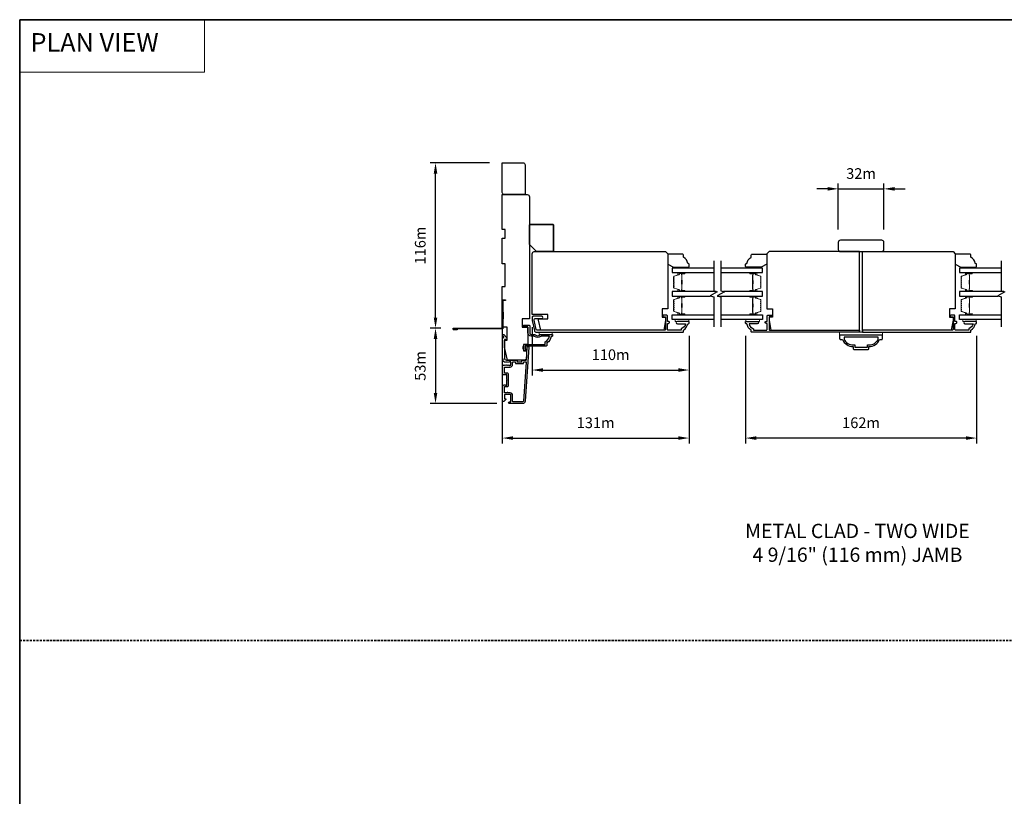
# Model space of a CAD drawing. Extents: x -1382 to 5073, y 1136 to 3853.
# Drawn here: x -453 to 237, y 1939 to 2484 of the extents above; entities that cross this region are included whole.
import ezdxf

# ---------------------------------------------------------------- set-up
doc = ezdxf.new("R2010")
doc.units = 0
doc.header["$LTSCALE"] = 250
doc.header["$MEASUREMENT"] = 0
doc.header["$PDMODE"] = 3
doc.header["$PDSIZE"] = -2
doc.linetypes.add('HIDDEN', pattern=[0.375, 0.25, -0.125])
doc.layers.get('DEFPOINTS').update_dxf_attribs({"color": 2, "linetype": 'CONTINUOUS'})
for name, color, linetype, lineweight in [('1', 1, 'CONTINUOUS', 13), ('2', 2, 'CONTINUOUS', 25), ('5', 7, 'HIDDEN', 9), ('6', 6, 'CONTINUOUS', 5), ('8', 7, 'CONTINUOUS', 35), ('Butal', 9, 'CONTINUOUS', 15), ('Spacer Bar', 1, 'CONTINUOUS', 9), ('TEXT', 7, 'CONTINUOUS', 35), ('Vinyl', 6, 'CONTINUOUS', 15), ('Visible (ANSI)', 7, 'CONTINUOUS', 25)]:
    doc.layers.add(name, color=color, linetype=linetype, lineweight=lineweight)
for name, color, linetype in [('3', 3, 'CONTINUOUS'), ('7', 7, 'CONTINUOUS'), ('Glass', 6, 'CONTINUOUS')]:
    doc.layers.add(name, color=color, linetype=linetype)
doc.styles.add('BOLD', font='txt')
doc.styles.add('Note Text (ISO)', font='tahoma.ttf')
doc.styles.add('ROMANS', font='romans')
doc.dimstyles.new('LWDEC$0', dxfattribs={"dimscale": 0.125, "dimtxt": 2.5, "dimasz": 1, "dimexe": 1.25, "dimexo": 3, "dimgap": 2, "dimtad": 1, "dimtoh": 1, "dimdec": 4, "dimzin": 11, "dimdsep": 46, "dimlunit": 5, "dimtxsty": 'ROMANS', "dimcen": 0, "dimdle": 1.5, "dimazin": 0, "dimtfac": 1, "dimtdec": 4, "dimtix": 1, "dimtmove": 0, "dimatfit": 3, "dimfxl": 0, "dimfrac": 2, "dimtzin": 0, "dimarcsym": 0})

# ---------------------------------------------------------------- blocks, each defined once
blk = doc.blocks.new('*D298')
at = {"layer": '2', "color": 0, "linetype": 'ByBlock', "lineweight": -2}
for p, q in [((55.6, 2262.23), (55.6, 2186.82)), ((217.6, 2262.23), (217.6, 2186.82)), ((210.1, 2190.57), (63.1, 2190.57))]:
    blk.add_line(p, q, dxfattribs=at)
at = {"layer": '2', "color": 0}
for points in [[(63.1, 2191.82), (63.1, 2189.32), (55.6, 2190.57)], [(210.1, 2191.82), (210.1, 2189.32), (217.6, 2190.57)]]:
    blk.add_solid(points, dxfattribs=at)
at = {"layer": 'DEFPOINTS', "color": 0}
for p in [(55.6, 2271.23), (217.6, 2271.23), (55.6, 2190.57)]:
    blk.add_point(p, dxfattribs=at)
at = {"layer": '2', "color": 0, "insert": (136.6, 2200.32), "char_height": 7.5, "attachment_point": 5, "style": 'ROMANS'}
blk.add_mtext('162m', dxfattribs=at)
blk = doc.blocks.new('*D299')
at = {"layer": '2', "color": 0, "linetype": 'ByBlock', "lineweight": -2}
for p, q in [((-114.93, 2287.73), (-114.93, 2186.82)), ((16.07, 2262.23), (16.07, 2186.82)), ((-107.43, 2190.57), (8.57, 2190.57))]:
    blk.add_line(p, q, dxfattribs=at)
at = {"layer": '2', "color": 0}
for points in [[(-107.43, 2191.82), (-107.43, 2189.32), (-114.93, 2190.57)], [(8.57, 2191.82), (8.57, 2189.32), (16.07, 2190.57)]]:
    blk.add_solid(points, dxfattribs=at)
at = {"layer": 'DEFPOINTS', "color": 0}
for p in [(-114.93, 2296.73), (16.07, 2271.23), (16.07, 2190.57)]:
    blk.add_point(p, dxfattribs=at)
at = {"layer": '2', "color": 0, "insert": (-49.43, 2200.32), "char_height": 7.5, "attachment_point": 5, "style": 'ROMANS'}
blk.add_mtext('131m', dxfattribs=at)
blk = doc.blocks.new('*D300')
at = {"layer": '2', "color": 0, "linetype": 'ByBlock', "lineweight": -2}
for p, q in [((-93.93, 2268.23), (-93.93, 2234.51)), ((16.07, 2262.23), (16.07, 2234.51)), ((-86.43, 2238.26), (8.57, 2238.26))]:
    blk.add_line(p, q, dxfattribs=at)
at = {"layer": '2', "color": 0}
for points in [[(-86.43, 2239.51), (-86.43, 2237.01), (-93.93, 2238.26)], [(8.57, 2239.51), (8.57, 2237.01), (16.07, 2238.26)]]:
    blk.add_solid(points, dxfattribs=at)
at = {"layer": 'DEFPOINTS', "color": 0}
for p in [(-93.93, 2277.23), (16.07, 2271.23), (16.07, 2238.26)]:
    blk.add_point(p, dxfattribs=at)
at = {"layer": '2', "color": 0, "insert": (-38.93, 2248.01), "char_height": 7.5, "attachment_point": 5, "style": 'ROMANS'}
blk.add_mtext('110m', dxfattribs=at)
blk = doc.blocks.new('*D301')
at = {"layer": '2', "color": 0, "linetype": 'ByBlock', "lineweight": -2}
for p, q in [((120.6, 2336.73), (120.6, 2369)), ((152.6, 2336.73), (152.6, 2369)), ((113.1, 2365.25), (105.6, 2365.25)), ((120.6, 2365.25), (152.6, 2365.25)), ((160.1, 2365.25), (167.6, 2365.25))]:
    blk.add_line(p, q, dxfattribs=at)
at = {"layer": '2', "color": 0}
for points in [[(113.1, 2366.5), (113.1, 2364), (120.6, 2365.25)], [(160.1, 2366.5), (160.1, 2364), (152.6, 2365.25)]]:
    blk.add_solid(points, dxfattribs=at)
at = {"layer": 'DEFPOINTS', "color": 0}
for p in [(152.6, 2365.25), (120.6, 2327.73), (152.6, 2327.73)]:
    blk.add_point(p, dxfattribs=at)
at = {"layer": '2', "color": 0, "insert": (136.6, 2375), "char_height": 7.5, "attachment_point": 5, "style": 'ROMANS'}
blk.add_mtext('32m', dxfattribs=at)
blk = doc.blocks.new('*D302')
at = {"layer": '2', "color": 0, "linetype": 'ByBlock', "lineweight": -2}
for p, q in [((-123.93, 2383.5), (-165.44, 2383.5)), ((-161.69, 2275.03), (-161.69, 2376)), ((-158.08, 2267.53), (-165.44, 2267.53))]:
    blk.add_line(p, q, dxfattribs=at)
at = {"layer": '2', "color": 0}
for points in [[(-162.94, 2376), (-160.44, 2376), (-161.69, 2383.5)], [(-162.94, 2275.03), (-160.44, 2275.03), (-161.69, 2267.53)]]:
    blk.add_solid(points, dxfattribs=at)
at = {"layer": 'DEFPOINTS', "color": 0}
for p in [(-161.69, 2383.5), (-114.93, 2383.5), (-149.08, 2267.53)]:
    blk.add_point(p, dxfattribs=at)
at = {"layer": '2', "color": 0, "insert": (-171.44, 2325.51), "char_height": 7.5, "attachment_point": 5, "rotation": 90, "style": 'ROMANS'}
blk.add_mtext('116m', dxfattribs=at)
blk = doc.blocks.new('*D303')
at = {"layer": '2', "color": 0, "linetype": 'ByBlock', "lineweight": -2}
for p, q in [((-158.08, 2267.53), (-165.44, 2267.53)), ((-161.69, 2260.03), (-161.69, 2222.23)), ((-118.83, 2214.73), (-165.44, 2214.73))]:
    blk.add_line(p, q, dxfattribs=at)
at = {"layer": '2', "color": 0}
for points in [[(-162.94, 2260.03), (-160.44, 2260.03), (-161.69, 2267.53)], [(-162.94, 2222.23), (-160.44, 2222.23), (-161.69, 2214.73)]]:
    blk.add_solid(points, dxfattribs=at)
at = {"layer": 'DEFPOINTS', "color": 0}
for p in [(-149.08, 2267.53), (-161.69, 2214.73), (-109.83, 2214.73)]:
    blk.add_point(p, dxfattribs=at)
at = {"layer": '2', "color": 0, "insert": (-171.44, 2241.13), "char_height": 7.5, "attachment_point": 5, "rotation": 90, "style": 'ROMANS'}
blk.add_mtext('53m', dxfattribs=at)
blk = doc.blocks.new('2242C')
at = {"layer": '7'}
for p, q in [((143.45, 131.4), (143.45, 129.9)), ((154.45, 131.9), (143.95, 131.9)), ((158.45, 129.9), (154.45, 131.9)), ((143.95, 129.4), (144.45, 129.4)), ((147.45, 124.9), (147.45, 123.4)), ((158.45, 123.4), (158.45, 129.9)), ((147.95, 122.9), (157.95, 122.9))]:
    blk.add_line(p, q, dxfattribs=at)
for centre, radius, start, end in [((143.95, 131.4), 0.5, 90, 180), ((143.95, 129.9), 0.5, 180, 270), ((150.4, 130.12), 6, 186.90185, 240.47828), ((147.95, 123.4), 0.5, 180, 270), ((157.95, 123.4), 0.5, 270, 0)]:
    blk.add_arc(centre, radius, start, end, dxfattribs=at)

msp = doc.modelspace()

# ---------------------------------------------------------------- linework, layer by layer
at = {"layer": '1', "linetype": 'Continuous'}
msp.add_lwpolyline([(-453.18, 2483.81), (-323.67, 2483.81), (-323.67, 2447.1), (-453.18, 2447.1)], close=True, dxfattribs=at)
at = {"layer": '3'}
msp.add_lwpolyline([(-146.53, 2267.03), (-146.53, 2266.53), (-149.08, 2266.53, -0.9), (-149.08, 2267.53), (-115.03, 2267.53), (-115.03, 2287.53), (-112.53, 2287.53), (-112.53, 2287.03), (-114.53, 2287.03), (-114.53, 2267.03), (-148.99, 2267.03)], format="xyb", dxfattribs=at)
for points in [[(12.07, 2265.23), (12.07, 2266.23, 0.238125), (15.07, 2270.73), (15.57, 2270.73, 0.414214), (16.07, 2271.23), (16.07, 2271.98, 0.414214), (15.82, 2272.23), (7.82, 2272.23, 1), (7.82, 2270.73), (13.55, 2270.73, -0.276831), (10.57, 2267.19), (10.57, 2266.23), (1.47, 2266.23, -0.414214), (0.82, 2266.88), (0.82, 2270.98), (1.57, 2270.98, 1.2), (1.57, 2272.23), (0.82, 2272.23), (0.82, 2276.18, 0.414214), (0.32, 2276.68), (-1.68, 2276.68, 1.2), (-1.68, 2275.43), (-0.43, 2275.43), (-0.43, 2266.88, -0.414214), (-1.08, 2266.23), (-90.54, 2266.23, -0.354119), (-91.03, 2266.63), (-92.43, 2273.23), (-92.43, 2273.78, -0.414214), (-91.78, 2274.43), (-87.18, 2274.43, 1), (-87.18, 2275.93), (-93.33, 2275.93, 0.414214), (-93.93, 2275.33), (-93.93, 2273.07), (-92.41, 2265.92, 0.354119), (-90.94, 2264.73), (11.57, 2264.73, 0.414214)], [(135.6, 2266.23), (135.6, 2264.73), (60.1, 2264.73, -0.414214), (59.6, 2265.23), (59.6, 2266.23, -0.238125), (56.6, 2270.73), (56.1, 2270.73, -0.414214), (55.6, 2271.23), (55.6, 2271.98, -0.414214), (55.85, 2272.23), (63.85, 2272.23, -1), (63.85, 2270.73), (58.12, 2270.73, 0.276831), (61.1, 2267.19), (61.1, 2266.23), (70.2, 2266.23, 0.414214), (70.85, 2266.88), (70.85, 2270.98), (70.1, 2270.98, -1.2), (70.1, 2272.23), (70.85, 2272.23), (70.85, 2276.18, -0.414214), (71.35, 2276.68), (73.35, 2276.68, -1.2), (73.35, 2275.43), (72.1, 2275.43), (72.1, 2266.88, 0.414214), (72.75, 2266.23)], [(137.6, 2266.23), (137.6, 2264.73), (213.1, 2264.73, 0.414214), (213.6, 2265.23), (213.6, 2266.23, 0.238125), (216.6, 2270.73), (217.1, 2270.73, 0.414214), (217.6, 2271.23), (217.6, 2271.98, 0.414214), (217.35, 2272.23), (209.35, 2272.23, 1), (209.35, 2270.73), (215.08, 2270.73, -0.276831), (212.1, 2267.19), (212.1, 2266.23), (203, 2266.23, -0.414214), (202.35, 2266.88), (202.35, 2270.98), (203.1, 2270.98, 1.2), (203.1, 2272.23), (202.35, 2272.23), (202.35, 2276.18, 0.414214), (201.85, 2276.68), (199.85, 2276.68, 1.2), (199.85, 2275.43), (201.1, 2275.43), (201.1, 2266.88, -0.414214), (200.45, 2266.23)], [(-94.68, 2261.98, -0.414214), (-96.93, 2264.23), (-96.93, 2268.48), (-99.88, 2268.48, -1), (-99.88, 2269.73), (-96.18, 2269.73, -0.414214), (-95.68, 2269.23), (-95.68, 2264.23, 0.414214), (-94.68, 2263.23), (-92.43, 2263.23, -0.196127), (-91.73, 2262.94, 0.407945), (-88.48, 2262.94, -0.196127), (-87.78, 2263.23), (-79.93, 2263.23, -0.414214), (-79.68, 2262.98), (-79.68, 2262.23, -0.414214), (-80.18, 2261.73), (-80.68, 2261.73, -0.238125), (-83.68, 2257.23), (-83.68, 2255.53, -0.414214), (-84.23, 2254.98), (-98.93, 2254.98), (-98.93, 2252.98), (-98.55, 2252.98, -1), (-98.55, 2251.73), (-98.68, 2251.73, -0.414214), (-100.18, 2253.23), (-100.18, 2254.73, -0.414214), (-98.68, 2256.23), (-84.93, 2256.23), (-84.93, 2258.02, 0.28323), (-81.91, 2261.98), (-87.31, 2261.98, 0.165431), (-87.92, 2261.77, -0.340172), (-92.29, 2261.77, 0.165431), (-92.9, 2261.98)], [(-114.52, 2244.96, 0.421506), (-114.34, 2245.51, -0.118232), (-114.63, 2246.73), (-114.63, 2260.35, -0.424236), (-113.98, 2260.98, 0.68058), (-113.79, 2261.41), (-114.56, 2262.17, -0.198912), (-114.63, 2262.35), (-114.63, 2262.73, -0.668179), (-113.78, 2263.08), (-111.85, 2261.16, -0.198912), (-111.78, 2260.98), (-111.78, 2259.98, -0.414214), (-112.03, 2259.73), (-113.43, 2259.73), (-113.43, 2246.73, 0.414214), (-111.93, 2245.23), (-104.68, 2245.23, -0.414214), (-104.43, 2244.98), (-104.43, 2244.28, 0.414214), (-104.18, 2244.03), (-101.36, 2244.03, 0.414214), (-101.11, 2244.28), (-101.11, 2244.98, -0.414214), (-100.86, 2245.23), (-98.26, 2245.23, 0.39391), (-98.01, 2245.46), (-97.39, 2254.27, -1), (-96.19, 2254.19), (-98.83, 2216.4, -0.39391), (-100.63, 2214.73), (-109.83, 2214.73, -1), (-109.83, 2215.93), (-109.33, 2215.93, 0.414214), (-108.83, 2216.43), (-108.83, 2220.53, 0.414214), (-109.33, 2221.03), (-112.93, 2221.03, 0.414214), (-113.43, 2220.53), (-113.43, 2218.28, 0.414214), (-113.18, 2218.03), (-112.63, 2218.03, -0.668179), (-112.45, 2217.6), (-113.78, 2216.28, -0.668179), (-114.63, 2216.63), (-114.63, 2226.83, -0.414214), (-113.63, 2227.83), (-112.92, 2227.83, -0.239932), (-112.72, 2227.73, 0.72633), (-111.63, 2228.08), (-111.63, 2231.08), (-111.38, 2231.33), (-111.63, 2231.58), (-111.63, 2234.58, 0.72633), (-112.72, 2234.93, -0.239932), (-112.92, 2234.83), (-113.63, 2234.83, -0.414214), (-114.63, 2235.83), (-114.63, 2241.03, -0.213422), (-114.46, 2241.4), (-114.11, 2241.72, -0.381966), (-113.78, 2241.72), (-113.57, 2241.53), (-113.36, 2241.72, -0.381966), (-113.03, 2241.72), (-112.82, 2241.53), (-112.61, 2241.72, -0.381966), (-112.28, 2241.72), (-112.07, 2241.53), (-111.86, 2241.72, -0.381966), (-111.53, 2241.72), (-111.32, 2241.53), (-111.11, 2241.72, -0.381966), (-110.78, 2241.72), (-110.57, 2241.53), (-110.36, 2241.72, -0.381966), (-110.03, 2241.72), (-109.82, 2241.53), (-109.33, 2241.53, 0.414214), (-108.83, 2242.03), (-108.83, 2243.53, 0.414214), (-109.33, 2244.03), (-109.82, 2244.03), (-110.03, 2243.84, -0.381966), (-110.36, 2243.84), (-110.57, 2244.03), (-110.78, 2243.84, -0.381966), (-111.11, 2243.84), (-111.32, 2244.03), (-111.53, 2243.84, -0.381966), (-111.86, 2243.84), (-112.07, 2244.03), (-112.28, 2243.84, -0.381966), (-112.61, 2243.84), (-112.82, 2244.03), (-113.03, 2243.84, -0.381966), (-113.36, 2243.84), (-113.74, 2244.18, 0.302675), (-114.18, 2244.24)], [(151.6, 2260.23), (151.6, 2262.73), (121.6, 2262.73), (121.6, 2260.23, 0.414214), (122.1, 2259.73), (123.6, 2259.73, 0.305833), (131.1, 2254.73), (131.1, 2253.23, 0.414214), (131.6, 2252.73), (141.6, 2252.73, 0.414214), (142.1, 2253.23), (142.1, 2254.73, 0.305833), (149.6, 2259.73), (151.1, 2259.73, 0.414214)], [(132.2, 2255.83), (132.2, 2254.23), (141, 2254.23), (141, 2255.83), (142.1, 2255.83, 0.295634), (148.5, 2259.92), (148.5, 2261.23), (124.7, 2261.23), (124.7, 2259.92, 0.295634), (131.1, 2255.83)], [(-107.63, 2220.43, 0.414214), (-109.43, 2222.23), (-110.93, 2222.23, 1), (-111.43, 2222.23), (-112.93, 2222.23, -0.414214), (-113.43, 2222.73), (-113.43, 2226.38, -0.414214), (-113.18, 2226.63), (-111.43, 2226.63, 0.414214), (-110.43, 2227.63), (-110.43, 2235.03, 0.414214), (-111.43, 2236.03), (-113.18, 2236.03, -0.414214), (-113.43, 2236.28), (-113.43, 2240.08, -0.414214), (-113.18, 2240.33), (-109.43, 2240.33, 0.414214), (-107.63, 2242.13), (-107.63, 2243.78, -0.414214), (-107.38, 2244.03), (-105.88, 2244.03, -0.414214), (-105.63, 2243.78), (-105.63, 2243.08, 0.414214), (-105.38, 2242.83), (-100.16, 2242.83, 0.414214), (-99.91, 2243.08), (-99.91, 2243.78, -0.414214), (-99.66, 2244.03), (-98.37, 2244.03, -0.434812), (-98.12, 2243.76), (-100.03, 2216.49, -0.39391), (-100.63, 2215.93), (-107.13, 2215.93, -0.414214), (-107.63, 2216.43)]]:
    msp.add_lwpolyline(points, format="xyb", close=True, dxfattribs=at)
at = {"layer": '6'}
for points in [[(15.82, 2273.73), (6.32, 2273.73), (6.32, 2272.23), (15.82, 2272.23)], [(65.35, 2273.73), (55.85, 2273.73), (55.85, 2272.23), (65.35, 2272.23)], [(217.35, 2273.73), (207.85, 2273.73), (207.85, 2272.23), (217.35, 2272.23)], [(-88.93, 2264.73), (-88.93, 2263.23), (-79.93, 2263.23), (-79.93, 2264.73)], [(151.6, 2262.73), (121.6, 2262.73), (121.6, 2264.73), (151.6, 2264.73)]]:
    msp.add_lwpolyline(points, close=True, dxfattribs=at)
at = {"layer": '7', "flags": 128}
for points in [[(33.33, 2314.88), (33.33, 2293.71), (35.83, 2293.04), (30.83, 2290.15), (33.33, 2289.48), (33.33, 2268.48)], [(38.33, 2314.88), (38.33, 2293.71), (40.83, 2293.04), (35.83, 2290.15), (38.33, 2289.48), (38.33, 2268.48)], [(234.86, 2314.88), (234.86, 2293.71), (237.36, 2293.04), (232.36, 2290.15), (234.86, 2289.48), (234.86, 2268.48)]]:
    msp.add_lwpolyline(points, dxfattribs=at)
at = {"layer": '8', "linetype": 'HIDDEN', "ltscale": 0.025}
msp.add_line((-453.18, 2048.63), (731.91, 2048.63), dxfattribs=at)
at = {"layer": '8', "linetype": 'Continuous'}
msp.add_lwpolyline([(-453.18, 2483.81), (731.91, 2483.81), (731.91, 1178.27), (-453.18, 1178.27)], close=True, dxfattribs=at)
at = {"layer": '8'}
msp.add_lwpolyline([(-95.93, 2326.23), (-95.93, 2339.73, -0.414214), (-95.43, 2340.23), (-79.43, 2340.23, -0.414214), (-78.93, 2339.73), (-78.93, 2321.73, -0.414214), (-79.43, 2321.23), (-90.93, 2321.23)], format="xyb", close=True, dxfattribs=at)
at = {"layer": 'Butal'}
for points in [[(12.64, 2306.53), (8.47, 2306.53, 0.414214), (8.22, 2306.28), (8.22, 2304.95), (8.83, 2305.14, 0.329751), (9.09, 2305.5), (9.09, 2305.62, -0.414214), (9.6, 2306.13), (12.89, 2306.13), (12.89, 2306.28, 0.414214)], [(59.02, 2306.53), (63.2, 2306.53, -0.414214), (63.45, 2306.28), (63.45, 2304.95), (62.84, 2305.14, -0.329751), (62.58, 2305.5), (62.58, 2305.62, 0.414214), (62.07, 2306.13), (58.77, 2306.13), (58.77, 2306.28, -0.414214)], [(214.17, 2306.53), (209.99, 2306.53, 0.414214), (209.74, 2306.28), (209.74, 2304.95), (210.35, 2305.14, 0.329751), (210.62, 2305.5), (210.62, 2305.62, -0.414214), (211.13, 2306.13), (214.42, 2306.13), (214.42, 2306.28, 0.414214)], [(12.64, 2293.23), (8.47, 2293.23, -0.414214), (8.22, 2293.48), (8.22, 2294.8), (8.83, 2294.62, -0.329751), (9.09, 2294.26), (9.09, 2294.14, 0.414214), (9.6, 2293.63), (12.89, 2293.63), (12.89, 2293.48, -0.414214)], [(59.02, 2293.23), (63.2, 2293.23, 0.414214), (63.45, 2293.48), (63.45, 2294.8), (62.84, 2294.62, 0.329751), (62.58, 2294.26), (62.58, 2294.14, -0.414214), (62.07, 2293.63), (58.77, 2293.63), (58.77, 2293.48, 0.414214)], [(214.17, 2293.23), (209.99, 2293.23, -0.414214), (209.74, 2293.48), (209.74, 2294.8), (210.35, 2294.62, -0.329751), (210.62, 2294.26), (210.62, 2294.14, 0.414214), (211.13, 2293.63), (214.42, 2293.63), (214.42, 2293.48, -0.414214)], [(12.64, 2290.13), (8.47, 2290.13, 0.414214), (8.22, 2289.88), (8.22, 2288.55), (8.83, 2288.74, 0.329751), (9.09, 2289.1), (9.09, 2289.22, -0.414214), (9.6, 2289.73), (12.89, 2289.73), (12.89, 2289.88, 0.414214)], [(59.02, 2290.13), (63.2, 2290.13, -0.414214), (63.45, 2289.88), (63.45, 2288.55), (62.84, 2288.74, -0.329751), (62.58, 2289.1), (62.58, 2289.22, 0.414214), (62.07, 2289.73), (58.77, 2289.73), (58.77, 2289.88, -0.414214)], [(214.17, 2290.13), (209.99, 2290.13, 0.414214), (209.74, 2289.88), (209.74, 2288.55), (210.35, 2288.74, 0.329751), (210.62, 2289.1), (210.62, 2289.22, -0.414214), (211.13, 2289.73), (214.42, 2289.73), (214.42, 2289.88, 0.414214)], [(12.64, 2276.83), (8.47, 2276.83, -0.414214), (8.22, 2277.08), (8.22, 2278.41), (8.83, 2278.22, -0.329751), (9.09, 2277.86), (9.09, 2277.74, 0.414214), (9.6, 2277.23), (12.89, 2277.23), (12.89, 2277.08, -0.414214)], [(59.02, 2276.83), (63.2, 2276.83, 0.414214), (63.45, 2277.08), (63.45, 2278.41), (62.84, 2278.22, 0.329751), (62.58, 2277.86), (62.58, 2277.74, -0.414214), (62.07, 2277.23), (58.77, 2277.23), (58.77, 2277.08, 0.414214)], [(214.17, 2276.83), (209.99, 2276.83, -0.414214), (209.74, 2277.08), (209.74, 2278.41), (210.35, 2278.22, -0.329751), (210.62, 2277.86), (210.62, 2277.74, 0.414214), (211.13, 2277.23), (214.42, 2277.23), (214.42, 2277.08, -0.414214)]]:
    msp.add_lwpolyline(points, format="xyb", close=True, dxfattribs=at)
at = {"layer": 'Glass', "color": 1}
for points in [[(33.33, 2309.63), (4.09, 2309.63), (4.09, 2306.53), (33.33, 2306.53)], [(38.33, 2306.53), (67.58, 2306.53), (67.58, 2309.63), (38.33, 2309.63)], [(234.86, 2309.63), (205.61, 2309.63), (205.61, 2306.53), (234.86, 2306.53)], [(35.13, 2293.23), (4.09, 2293.23), (4.09, 2290.13), (30.93, 2290.13)], [(35.93, 2290.13), (67.58, 2290.13), (67.58, 2293.23), (40.13, 2293.23)], [(236.66, 2293.23), (205.61, 2293.23), (205.61, 2290.13), (232.46, 2290.13)], [(33.33, 2273.73), (4.09, 2273.73), (4.09, 2276.83), (33.33, 2276.83)], [(38.33, 2276.83), (67.58, 2276.83), (67.58, 2273.73), (38.33, 2273.73)], [(234.86, 2273.73), (205.61, 2273.73), (205.61, 2276.83), (234.86, 2276.83)]]:
    msp.add_lwpolyline(points, dxfattribs=at)
at = {"layer": 'Spacer Bar'}
for points in [[(5.22, 2298.7, 0.226277), (5.26, 2298.6), (5.35, 2298.53, -0.476976), (5.35, 2298.33), (5.26, 2298.26, 0.226277), (5.22, 2298.16), (5.22, 2297.25, 0.226277), (5.26, 2297.15), (5.35, 2297.08, -0.476976), (5.35, 2296.88), (5.26, 2296.81, 0.226277), (5.22, 2296.71), (5.22, 2296.09, 0.329751), (5.57, 2295.61), (8.83, 2294.62, -0.329751), (9.1, 2294.25), (9.1, 2294.13, 0.414214), (9.6, 2293.63), (12.89, 2293.63, 1), (12.89, 2294.01), (11.03, 2294.01, -0.414214), (10.88, 2294.16), (10.88, 2294.67), (10.77, 2294.67), (10.77, 2294.19, 0.414214), (11.07, 2293.89), (12.89, 2293.89, -1), (12.89, 2293.74), (9.6, 2293.74, -0.414214), (9.22, 2294.13), (9.22, 2294.25, 0.329751), (8.86, 2294.73), (5.6, 2295.72, -0.329751), (5.33, 2296.09), (5.33, 2296.71, -0.226277), (5.34, 2296.72), (5.42, 2296.79, 0.476976), (5.42, 2297.17), (5.34, 2297.24, -0.226277), (5.33, 2297.25), (5.33, 2298.16, -0.226277), (5.34, 2298.17), (5.42, 2298.24, 0.476976), (5.42, 2298.62), (5.34, 2298.69, -0.226277), (5.33, 2298.7), (5.33, 2299.61, -0.256633), (5.34, 2299.62), (5.42, 2299.69, 0.476976), (5.42, 2300.06), (5.34, 2300.13, -0.226277), (5.33, 2300.14), (5.33, 2301.06, -0.256633), (5.34, 2301.07), (5.42, 2301.14, 0.476976), (5.42, 2301.51), (5.34, 2301.58, -0.226277), (5.33, 2301.59), (5.33, 2302.5, -0.256633), (5.34, 2302.52), (5.42, 2302.58, 0.476976), (5.42, 2302.96), (5.34, 2303.03, -0.226277), (5.33, 2303.04), (5.33, 2303.66, -0.329751), (5.6, 2304.03), (8.86, 2305.03, 0.329751), (9.22, 2305.51), (9.22, 2305.63, -0.414214), (9.6, 2306.01), (12.89, 2306.01, -1), (12.89, 2305.86), (11.07, 2305.86, 0.414214), (10.77, 2305.56), (10.77, 2305.08), (10.88, 2305.08), (10.88, 2305.59, -0.414214), (11.03, 2305.74), (12.89, 2305.74, 1), (12.89, 2306.13), (9.6, 2306.13, 0.414214), (9.1, 2305.63), (9.1, 2305.51, -0.329751), (8.83, 2305.14), (5.57, 2304.14, 0.329751), (5.22, 2303.66), (5.22, 2303.04, 0.226277), (5.26, 2302.94), (5.35, 2302.87, -0.476976), (5.35, 2302.67), (5.26, 2302.6, 0.226277), (5.22, 2302.51), (5.22, 2301.59, 0.226277), (5.26, 2301.49), (5.35, 2301.42, -0.476976), (5.35, 2301.23), (5.26, 2301.16, 0.226277), (5.22, 2301.06), (5.22, 2300.14, 0.226277), (5.26, 2300.04), (5.35, 2299.98, -0.476976), (5.35, 2299.78), (5.26, 2299.71, 0.226277), (5.22, 2299.61)], [(10.93, 2294.23), (10.93, 2294.86, -0.22907), (11.01, 2295.02, 0.224481), (11.07, 2295.16), (11.07, 2298.44, 0.28964), (10.97, 2298.6, -0.272736), (10.82, 2298.82), (10.82, 2300.93, -0.272736), (10.97, 2301.16, 0.28964), (11.07, 2301.32), (11.07, 2304.6, 0.224481), (11.01, 2304.73, -0.22907), (10.93, 2304.89), (10.93, 2305.53), (10.88, 2305.53), (10.88, 2304.89, 0.228585), (10.97, 2304.69, -0.224481), (11.02, 2304.6), (11.02, 2301.32, -0.28964), (10.95, 2301.2, 0.274141), (10.77, 2300.93), (10.77, 2298.82, 0.274141), (10.95, 2298.55, -0.28964), (11.02, 2298.44), (11.02, 2295.16, -0.224481), (10.97, 2295.06, 0.228585), (10.88, 2294.86), (10.88, 2294.23)], [(66.45, 2298.7, -0.226277), (66.41, 2298.6), (66.32, 2298.53, 0.476976), (66.32, 2298.33), (66.41, 2298.26, -0.226277), (66.45, 2298.16), (66.45, 2297.25, -0.226277), (66.41, 2297.15), (66.32, 2297.08, 0.476976), (66.32, 2296.88), (66.41, 2296.81, -0.226277), (66.45, 2296.71), (66.45, 2296.09, -0.329751), (66.1, 2295.61), (62.84, 2294.62, 0.329751), (62.57, 2294.25), (62.57, 2294.13, -0.414214), (62.07, 2293.63), (58.77, 2293.63, -1), (58.77, 2294.01), (60.64, 2294.01, 0.414214), (60.79, 2294.16), (60.79, 2294.67), (60.9, 2294.67), (60.9, 2294.19, -0.414214), (60.6, 2293.89), (58.77, 2293.89, 1), (58.77, 2293.74), (62.07, 2293.74, 0.414214), (62.45, 2294.13), (62.45, 2294.25, -0.329751), (62.81, 2294.73), (66.07, 2295.72, 0.329751), (66.34, 2296.09), (66.34, 2296.71, 0.226277), (66.33, 2296.72), (66.25, 2296.79, -0.476976), (66.25, 2297.17), (66.33, 2297.24, 0.226277), (66.34, 2297.25), (66.34, 2298.16, 0.226277), (66.33, 2298.17), (66.25, 2298.24, -0.476976), (66.25, 2298.62), (66.33, 2298.69, 0.226277), (66.34, 2298.7), (66.34, 2299.61, 0.256633), (66.33, 2299.62), (66.25, 2299.69, -0.476976), (66.25, 2300.06), (66.33, 2300.13, 0.226277), (66.34, 2300.14), (66.34, 2301.06, 0.256633), (66.33, 2301.07), (66.25, 2301.14, -0.476976), (66.25, 2301.51), (66.33, 2301.58, 0.226277), (66.34, 2301.59), (66.34, 2302.5, 0.256633), (66.33, 2302.52), (66.25, 2302.58, -0.476976), (66.25, 2302.96), (66.33, 2303.03, 0.226277), (66.34, 2303.04), (66.34, 2303.66, 0.329751), (66.07, 2304.03), (62.81, 2305.03, -0.329751), (62.45, 2305.51), (62.45, 2305.63, 0.414214), (62.07, 2306.01), (58.77, 2306.01, 1), (58.77, 2305.86), (60.6, 2305.86, -0.414214), (60.9, 2305.56), (60.9, 2305.08), (60.79, 2305.08), (60.79, 2305.59, 0.414214), (60.64, 2305.74), (58.77, 2305.74, -1), (58.77, 2306.13), (62.07, 2306.13, -0.414214), (62.57, 2305.63), (62.57, 2305.51, 0.329751), (62.84, 2305.14), (66.1, 2304.14, -0.329751), (66.45, 2303.66), (66.45, 2303.04, -0.226277), (66.41, 2302.94), (66.32, 2302.87, 0.476976), (66.32, 2302.67), (66.41, 2302.6, -0.226277), (66.45, 2302.51), (66.45, 2301.59, -0.226277), (66.41, 2301.49), (66.32, 2301.42, 0.476976), (66.32, 2301.23), (66.41, 2301.16, -0.226277), (66.45, 2301.06), (66.45, 2300.14, -0.226277), (66.41, 2300.04), (66.32, 2299.98, 0.476976), (66.32, 2299.78), (66.41, 2299.71, -0.226277), (66.45, 2299.61)], [(60.74, 2294.23), (60.74, 2294.86, 0.22907), (60.66, 2295.02, -0.224481), (60.6, 2295.16), (60.6, 2298.44, -0.28964), (60.7, 2298.6, 0.272736), (60.85, 2298.82), (60.85, 2300.93, 0.272736), (60.7, 2301.16, -0.28964), (60.6, 2301.32), (60.6, 2304.6, -0.224481), (60.66, 2304.73, 0.22907), (60.74, 2304.89), (60.74, 2305.53), (60.79, 2305.53), (60.79, 2304.89, -0.228585), (60.7, 2304.69, 0.224481), (60.65, 2304.6), (60.65, 2301.32, 0.28964), (60.72, 2301.2, -0.274141), (60.9, 2300.93), (60.9, 2298.82, -0.274141), (60.72, 2298.55, 0.28964), (60.65, 2298.44), (60.65, 2295.16, 0.224481), (60.7, 2295.06, -0.228585), (60.79, 2294.86), (60.79, 2294.23)], [(206.74, 2298.7, 0.226277), (206.79, 2298.6), (206.88, 2298.53, -0.476976), (206.88, 2298.33), (206.79, 2298.26, 0.226277), (206.74, 2298.16), (206.74, 2297.25, 0.226277), (206.79, 2297.15), (206.88, 2297.08, -0.476976), (206.88, 2296.88), (206.79, 2296.81, 0.226277), (206.74, 2296.71), (206.74, 2296.09, 0.329751), (207.1, 2295.61), (210.36, 2294.62, -0.329751), (210.63, 2294.25), (210.63, 2294.13, 0.414214), (211.13, 2293.63), (214.42, 2293.63, 1), (214.42, 2294.01), (212.56, 2294.01, -0.414214), (212.41, 2294.16), (212.41, 2294.67), (212.29, 2294.67), (212.29, 2294.19, 0.414214), (212.59, 2293.89), (214.42, 2293.89, -1), (214.42, 2293.74), (211.13, 2293.74, -0.414214), (210.75, 2294.13), (210.75, 2294.25, 0.329751), (210.39, 2294.73), (207.13, 2295.72, -0.329751), (206.86, 2296.09), (206.86, 2296.71, -0.226277), (206.86, 2296.72), (206.95, 2296.79, 0.476976), (206.95, 2297.17), (206.86, 2297.24, -0.226277), (206.86, 2297.25), (206.86, 2298.16, -0.226277), (206.86, 2298.17), (206.95, 2298.24, 0.476976), (206.95, 2298.62), (206.86, 2298.69, -0.226277), (206.86, 2298.7), (206.86, 2299.61, -0.256633), (206.86, 2299.62), (206.95, 2299.69, 0.476976), (206.95, 2300.06), (206.86, 2300.13, -0.226277), (206.86, 2300.14), (206.86, 2301.06, -0.256633), (206.86, 2301.07), (206.95, 2301.14, 0.476976), (206.95, 2301.51), (206.86, 2301.58, -0.226277), (206.86, 2301.59), (206.86, 2302.5, -0.256633), (206.86, 2302.52), (206.95, 2302.58, 0.476976), (206.95, 2302.96), (206.86, 2303.03, -0.226277), (206.86, 2303.04), (206.86, 2303.66, -0.329751), (207.13, 2304.03), (210.39, 2305.03, 0.329751), (210.75, 2305.51), (210.75, 2305.63, -0.414214), (211.13, 2306.01), (214.42, 2306.01, -1), (214.42, 2305.86), (212.59, 2305.86, 0.414214), (212.29, 2305.56), (212.29, 2305.08), (212.41, 2305.08), (212.41, 2305.59, -0.414214), (212.56, 2305.74), (214.42, 2305.74, 1), (214.42, 2306.13), (211.13, 2306.13, 0.414214), (210.63, 2305.63), (210.63, 2305.51, -0.329751), (210.36, 2305.14), (207.1, 2304.14, 0.329751), (206.74, 2303.66), (206.74, 2303.04, 0.226277), (206.79, 2302.94), (206.88, 2302.87, -0.476976), (206.88, 2302.67), (206.79, 2302.6, 0.226277), (206.74, 2302.51), (206.74, 2301.59, 0.226277), (206.79, 2301.49), (206.88, 2301.42, -0.476976), (206.88, 2301.23), (206.79, 2301.16, 0.226277), (206.74, 2301.06), (206.74, 2300.14, 0.226277), (206.79, 2300.04), (206.88, 2299.98, -0.476976), (206.88, 2299.78), (206.79, 2299.71, 0.226277), (206.74, 2299.61)], [(212.46, 2294.23), (212.46, 2294.86, -0.22907), (212.53, 2295.02, 0.224481), (212.6, 2295.16), (212.6, 2298.44, 0.28964), (212.5, 2298.6, -0.272736), (212.35, 2298.82), (212.35, 2300.93, -0.272736), (212.5, 2301.16, 0.28964), (212.6, 2301.32), (212.6, 2304.6, 0.224481), (212.53, 2304.73, -0.22907), (212.46, 2304.89), (212.46, 2305.53), (212.41, 2305.53), (212.41, 2304.89, 0.228585), (212.5, 2304.69, -0.224481), (212.55, 2304.6), (212.55, 2301.32, -0.28964), (212.48, 2301.2, 0.274141), (212.29, 2300.93), (212.29, 2298.82, 0.274141), (212.48, 2298.55, -0.28964), (212.55, 2298.44), (212.55, 2295.16, -0.224481), (212.5, 2295.06, 0.228585), (212.41, 2294.86), (212.41, 2294.23)], [(5.22, 2282.3, 0.226277), (5.26, 2282.2), (5.35, 2282.13, -0.476976), (5.35, 2281.93), (5.26, 2281.86, 0.226277), (5.22, 2281.77), (5.22, 2280.85, 0.226277), (5.26, 2280.75), (5.35, 2280.68, -0.476976), (5.35, 2280.48), (5.26, 2280.42, 0.226277), (5.22, 2280.32), (5.22, 2279.69, 0.329751), (5.57, 2279.21), (8.83, 2278.22, -0.329751), (9.1, 2277.85), (9.1, 2277.73, 0.414214), (9.6, 2277.23), (12.89, 2277.23, 1), (12.89, 2277.61), (11.03, 2277.61, -0.414214), (10.88, 2277.76), (10.88, 2278.27), (10.77, 2278.27), (10.77, 2277.8, 0.414214), (11.07, 2277.5), (12.89, 2277.5, -1), (12.89, 2277.34), (9.6, 2277.34, -0.414214), (9.22, 2277.73), (9.22, 2277.85, 0.329751), (8.86, 2278.33), (5.6, 2279.32, -0.329751), (5.33, 2279.69), (5.33, 2280.32, -0.226277), (5.34, 2280.33), (5.42, 2280.4, 0.476976), (5.42, 2280.77), (5.34, 2280.84, -0.226277), (5.33, 2280.85), (5.33, 2281.77, -0.226277), (5.34, 2281.77), (5.42, 2281.84, 0.476976), (5.42, 2282.22), (5.34, 2282.29, -0.226277), (5.33, 2282.3), (5.33, 2283.21, -0.256633), (5.34, 2283.22), (5.42, 2283.29, 0.476976), (5.42, 2283.67), (5.34, 2283.74, -0.226277), (5.33, 2283.75), (5.33, 2284.66, -0.256633), (5.34, 2284.67), (5.42, 2284.74, 0.476976), (5.42, 2285.11), (5.34, 2285.18, -0.226277), (5.33, 2285.19), (5.33, 2286.11, -0.256633), (5.34, 2286.12), (5.42, 2286.19, 0.476976), (5.42, 2286.56), (5.34, 2286.63, -0.226277), (5.33, 2286.64), (5.33, 2287.27, -0.329751), (5.6, 2287.63), (8.86, 2288.63, 0.329751), (9.22, 2289.11), (9.22, 2289.23, -0.414214), (9.6, 2289.61), (12.89, 2289.61, -1), (12.89, 2289.46), (11.07, 2289.46, 0.414214), (10.77, 2289.16), (10.77, 2288.69), (10.88, 2288.69), (10.88, 2289.2, -0.414214), (11.03, 2289.35), (12.89, 2289.35, 1), (12.89, 2289.73), (9.6, 2289.73, 0.414214), (9.1, 2289.23), (9.1, 2289.11, -0.329751), (8.83, 2288.74), (5.57, 2287.74, 0.329751), (5.22, 2287.27), (5.22, 2286.64, 0.226277), (5.26, 2286.54), (5.35, 2286.47, -0.476976), (5.35, 2286.28), (5.26, 2286.21, 0.226277), (5.22, 2286.11), (5.22, 2285.19, 0.226277), (5.26, 2285.09), (5.35, 2285.03, -0.476976), (5.35, 2284.83), (5.26, 2284.76, 0.226277), (5.22, 2284.66), (5.22, 2283.75, 0.226277), (5.26, 2283.65), (5.35, 2283.58, -0.476976), (5.35, 2283.38), (5.26, 2283.31, 0.226277), (5.22, 2283.21)], [(10.93, 2277.83), (10.93, 2278.46, -0.22907), (11.01, 2278.62, 0.224481), (11.07, 2278.76), (11.07, 2282.04, 0.28964), (10.97, 2282.2, -0.272736), (10.82, 2282.43), (10.82, 2284.53, -0.272736), (10.97, 2284.76, 0.28964), (11.07, 2284.92), (11.07, 2288.2, 0.224481), (11.01, 2288.34, -0.22907), (10.93, 2288.5), (10.93, 2289.13), (10.88, 2289.13), (10.88, 2288.5, 0.228585), (10.97, 2288.3, -0.224481), (11.02, 2288.2), (11.02, 2284.92, -0.28964), (10.95, 2284.8, 0.274141), (10.77, 2284.53), (10.77, 2282.42, 0.274141), (10.95, 2282.15, -0.28964), (11.02, 2282.04), (11.02, 2278.76, -0.224481), (10.97, 2278.66, 0.228585), (10.88, 2278.46), (10.88, 2277.83)], [(66.45, 2282.3, -0.226277), (66.41, 2282.2), (66.32, 2282.13, 0.476976), (66.32, 2281.93), (66.41, 2281.86, -0.226277), (66.45, 2281.77), (66.45, 2280.85, -0.226277), (66.41, 2280.75), (66.32, 2280.68, 0.476976), (66.32, 2280.48), (66.41, 2280.42, -0.226277), (66.45, 2280.32), (66.45, 2279.69, -0.329751), (66.1, 2279.21), (62.84, 2278.22, 0.329751), (62.57, 2277.85), (62.57, 2277.73, -0.414214), (62.07, 2277.23), (58.77, 2277.23, -1), (58.77, 2277.61), (60.64, 2277.61, 0.414214), (60.79, 2277.76), (60.79, 2278.27), (60.9, 2278.27), (60.9, 2277.8, -0.414214), (60.6, 2277.5), (58.77, 2277.5, 1), (58.77, 2277.34), (62.07, 2277.34, 0.414214), (62.45, 2277.73), (62.45, 2277.85, -0.329751), (62.81, 2278.33), (66.07, 2279.32, 0.329751), (66.34, 2279.69), (66.34, 2280.32, 0.226277), (66.33, 2280.33), (66.25, 2280.4, -0.476976), (66.25, 2280.77), (66.33, 2280.84, 0.226277), (66.34, 2280.85), (66.34, 2281.77, 0.226277), (66.33, 2281.77), (66.25, 2281.84, -0.476976), (66.25, 2282.22), (66.33, 2282.29, 0.226277), (66.34, 2282.3), (66.34, 2283.21, 0.256633), (66.33, 2283.22), (66.25, 2283.29, -0.476976), (66.25, 2283.67), (66.33, 2283.74, 0.226277), (66.34, 2283.75), (66.34, 2284.66, 0.256633), (66.33, 2284.67), (66.25, 2284.74, -0.476976), (66.25, 2285.11), (66.33, 2285.18, 0.226277), (66.34, 2285.19), (66.34, 2286.11, 0.256633), (66.33, 2286.12), (66.25, 2286.19, -0.476976), (66.25, 2286.56), (66.33, 2286.63, 0.226277), (66.34, 2286.64), (66.34, 2287.27, 0.329751), (66.07, 2287.63), (62.81, 2288.63, -0.329751), (62.45, 2289.11), (62.45, 2289.23, 0.414214), (62.07, 2289.61), (58.77, 2289.61, 1), (58.77, 2289.46), (60.6, 2289.46, -0.414214), (60.9, 2289.16), (60.9, 2288.69), (60.79, 2288.69), (60.79, 2289.2, 0.414214), (60.64, 2289.35), (58.77, 2289.35, -1), (58.77, 2289.73), (62.07, 2289.73, -0.414214), (62.57, 2289.23), (62.57, 2289.11, 0.329751), (62.84, 2288.74), (66.1, 2287.74, -0.329751), (66.45, 2287.27), (66.45, 2286.64, -0.226277), (66.41, 2286.54), (66.32, 2286.47, 0.476976), (66.32, 2286.28), (66.41, 2286.21, -0.226277), (66.45, 2286.11), (66.45, 2285.19, -0.226277), (66.41, 2285.09), (66.32, 2285.03, 0.476976), (66.32, 2284.83), (66.41, 2284.76, -0.226277), (66.45, 2284.66), (66.45, 2283.75, -0.226277), (66.41, 2283.65), (66.32, 2283.58, 0.476976), (66.32, 2283.38), (66.41, 2283.31, -0.226277), (66.45, 2283.21)], [(60.74, 2277.83), (60.74, 2278.46, 0.22907), (60.66, 2278.62, -0.224481), (60.6, 2278.76), (60.6, 2282.04, -0.28964), (60.7, 2282.2, 0.272736), (60.85, 2282.43), (60.85, 2284.53, 0.272736), (60.7, 2284.76, -0.28964), (60.6, 2284.92), (60.6, 2288.2, -0.224481), (60.66, 2288.34, 0.22907), (60.74, 2288.5), (60.74, 2289.13), (60.79, 2289.13), (60.79, 2288.5, -0.228585), (60.7, 2288.3, 0.224481), (60.65, 2288.2), (60.65, 2284.92, 0.28964), (60.72, 2284.8, -0.274141), (60.9, 2284.53), (60.9, 2282.42, -0.274141), (60.72, 2282.15, 0.28964), (60.65, 2282.04), (60.65, 2278.76, 0.224481), (60.7, 2278.66, -0.228585), (60.79, 2278.46), (60.79, 2277.83)], [(206.74, 2282.3, 0.226277), (206.79, 2282.2), (206.88, 2282.13, -0.476976), (206.88, 2281.93), (206.79, 2281.86, 0.226277), (206.74, 2281.77), (206.74, 2280.85, 0.226277), (206.79, 2280.75), (206.88, 2280.68, -0.476976), (206.88, 2280.48), (206.79, 2280.42, 0.226277), (206.74, 2280.32), (206.74, 2279.69, 0.329751), (207.1, 2279.21), (210.36, 2278.22, -0.329751), (210.63, 2277.85), (210.63, 2277.73, 0.414214), (211.13, 2277.23), (214.42, 2277.23, 1), (214.42, 2277.61), (212.56, 2277.61, -0.414214), (212.41, 2277.76), (212.41, 2278.27), (212.29, 2278.27), (212.29, 2277.8, 0.414214), (212.59, 2277.5), (214.42, 2277.5, -1), (214.42, 2277.34), (211.13, 2277.34, -0.414214), (210.75, 2277.73), (210.75, 2277.85, 0.329751), (210.39, 2278.33), (207.13, 2279.32, -0.329751), (206.86, 2279.69), (206.86, 2280.32, -0.226277), (206.86, 2280.33), (206.95, 2280.4, 0.476976), (206.95, 2280.77), (206.86, 2280.84, -0.226277), (206.86, 2280.85), (206.86, 2281.77, -0.226277), (206.86, 2281.77), (206.95, 2281.84, 0.476976), (206.95, 2282.22), (206.86, 2282.29, -0.226277), (206.86, 2282.3), (206.86, 2283.21, -0.256633), (206.86, 2283.22), (206.95, 2283.29, 0.476976), (206.95, 2283.67), (206.86, 2283.74, -0.226277), (206.86, 2283.75), (206.86, 2284.66, -0.256633), (206.86, 2284.67), (206.95, 2284.74, 0.476976), (206.95, 2285.11), (206.86, 2285.18, -0.226277), (206.86, 2285.19), (206.86, 2286.11, -0.256633), (206.86, 2286.12), (206.95, 2286.19, 0.476976), (206.95, 2286.56), (206.86, 2286.63, -0.226277), (206.86, 2286.64), (206.86, 2287.27, -0.329751), (207.13, 2287.63), (210.39, 2288.63, 0.329751), (210.75, 2289.11), (210.75, 2289.23, -0.414214), (211.13, 2289.61), (214.42, 2289.61, -1), (214.42, 2289.46), (212.59, 2289.46, 0.414214), (212.29, 2289.16), (212.29, 2288.69), (212.41, 2288.69), (212.41, 2289.2, -0.414214), (212.56, 2289.35), (214.42, 2289.35, 1), (214.42, 2289.73), (211.13, 2289.73, 0.414214), (210.63, 2289.23), (210.63, 2289.11, -0.329751), (210.36, 2288.74), (207.1, 2287.74, 0.329751), (206.74, 2287.27), (206.74, 2286.64, 0.226277), (206.79, 2286.54), (206.88, 2286.47, -0.476976), (206.88, 2286.28), (206.79, 2286.21, 0.226277), (206.74, 2286.11), (206.74, 2285.19, 0.226277), (206.79, 2285.09), (206.88, 2285.03, -0.476976), (206.88, 2284.83), (206.79, 2284.76, 0.226277), (206.74, 2284.66), (206.74, 2283.75, 0.226277), (206.79, 2283.65), (206.88, 2283.58, -0.476976), (206.88, 2283.38), (206.79, 2283.31, 0.226277), (206.74, 2283.21)], [(212.46, 2277.83), (212.46, 2278.46, -0.22907), (212.53, 2278.62, 0.224481), (212.6, 2278.76), (212.6, 2282.04, 0.28964), (212.5, 2282.2, -0.272736), (212.35, 2282.43), (212.35, 2284.53, -0.272736), (212.5, 2284.76, 0.28964), (212.6, 2284.92), (212.6, 2288.2, 0.224481), (212.53, 2288.34, -0.22907), (212.46, 2288.5), (212.46, 2289.13), (212.41, 2289.13), (212.41, 2288.5, 0.228585), (212.5, 2288.3, -0.224481), (212.55, 2288.2), (212.55, 2284.92, -0.28964), (212.48, 2284.8, 0.274141), (212.29, 2284.53), (212.29, 2282.42, 0.274141), (212.48, 2282.15, -0.28964), (212.55, 2282.04), (212.55, 2278.76, -0.224481), (212.5, 2278.66, 0.228585), (212.41, 2278.46), (212.41, 2277.83)]]:
    msp.add_lwpolyline(points, format="xyb", close=True, dxfattribs=at)
for points in [[(11.02, 2298.44, -0.001885), (11.02, 2298.44), (11.02, 2295.16, -0.224481), (10.97, 2295.06, 0.228585), (10.88, 2294.86), (10.88, 2294.23), (10.93, 2294.23), (10.93, 2294.86, -0.22907), (11.01, 2295.02, 0.224481), (11.07, 2295.16), (11.07, 2298.44, -0.214245), (11.09, 2298.47, 0.214245), (11.15, 2298.61), (11.15, 2301.15, 0.214245), (11.09, 2301.28, -0.214245), (11.07, 2301.32), (11.07, 2304.6, 0.224481), (11.01, 2304.73, -0.22907), (10.93, 2304.89), (10.93, 2305.53), (10.88, 2305.53), (10.88, 2304.89, 0.228585), (10.97, 2304.69, -0.224481), (11.02, 2304.6), (11.02, 2301.32, 0.214245), (11.05, 2301.24, -0.214245), (11.1, 2301.15), (11.1, 2298.61, -0.214245), (11.05, 2298.51, 0.214245), (11.02, 2298.44)], [(60.65, 2298.44, 0.001885), (60.65, 2298.44), (60.65, 2295.16, 0.224481), (60.7, 2295.06, -0.228585), (60.79, 2294.86), (60.79, 2294.23), (60.74, 2294.23), (60.74, 2294.86, 0.22907), (60.66, 2295.02, -0.224481), (60.6, 2295.16), (60.6, 2298.44, 0.214245), (60.58, 2298.47, -0.214245), (60.52, 2298.61), (60.52, 2301.15, -0.214245), (60.58, 2301.28, 0.214245), (60.6, 2301.32), (60.6, 2304.6, -0.224481), (60.66, 2304.73, 0.22907), (60.74, 2304.89), (60.74, 2305.53), (60.79, 2305.53), (60.79, 2304.89, -0.228585), (60.7, 2304.69, 0.224481), (60.65, 2304.6), (60.65, 2301.32, -0.214245), (60.62, 2301.24, 0.214245), (60.57, 2301.15), (60.57, 2298.61, 0.214245), (60.62, 2298.51, -0.214245), (60.65, 2298.44)], [(212.55, 2298.44, -0.001885), (212.55, 2298.44), (212.55, 2295.16, -0.224481), (212.5, 2295.06, 0.228585), (212.41, 2294.86), (212.41, 2294.23), (212.46, 2294.23), (212.46, 2294.86, -0.22907), (212.53, 2295.02, 0.224481), (212.6, 2295.16), (212.6, 2298.44, -0.214245), (212.62, 2298.47, 0.214245), (212.68, 2298.61), (212.68, 2301.15, 0.214245), (212.62, 2301.28, -0.214245), (212.6, 2301.32), (212.6, 2304.6, 0.224481), (212.53, 2304.73, -0.22907), (212.46, 2304.89), (212.46, 2305.53), (212.41, 2305.53), (212.41, 2304.89, 0.228585), (212.5, 2304.69, -0.224481), (212.55, 2304.6), (212.55, 2301.32, 0.214245), (212.58, 2301.24, -0.214245), (212.62, 2301.15), (212.62, 2298.61, -0.214245), (212.58, 2298.51, 0.214245), (212.55, 2298.44)], [(11.02, 2282.04, -0.001885), (11.02, 2282.04), (11.02, 2278.76, -0.224481), (10.97, 2278.66, 0.228585), (10.88, 2278.46), (10.88, 2277.83), (10.93, 2277.83), (10.93, 2278.46, -0.22907), (11.01, 2278.62, 0.224481), (11.07, 2278.76), (11.07, 2282.04, -0.214245), (11.09, 2282.08, 0.214245), (11.15, 2282.21), (11.15, 2284.75, 0.214245), (11.09, 2284.88, -0.214245), (11.07, 2284.92), (11.07, 2288.2, 0.224481), (11.01, 2288.34, -0.22907), (10.93, 2288.5), (10.93, 2289.13), (10.88, 2289.13), (10.88, 2288.5, 0.228585), (10.97, 2288.3, -0.224481), (11.02, 2288.2), (11.02, 2284.92, 0.214245), (11.05, 2284.84, -0.214245), (11.1, 2284.75), (11.1, 2282.21, -0.214245), (11.05, 2282.11, 0.214245), (11.02, 2282.04)], [(60.65, 2282.04, 0.001885), (60.65, 2282.04), (60.65, 2278.76, 0.224481), (60.7, 2278.66, -0.228585), (60.79, 2278.46), (60.79, 2277.83), (60.74, 2277.83), (60.74, 2278.46, 0.22907), (60.66, 2278.62, -0.224481), (60.6, 2278.76), (60.6, 2282.04, 0.214245), (60.58, 2282.08, -0.214245), (60.52, 2282.21), (60.52, 2284.75, -0.214245), (60.58, 2284.88, 0.214245), (60.6, 2284.92), (60.6, 2288.2, -0.224481), (60.66, 2288.34, 0.22907), (60.74, 2288.5), (60.74, 2289.13), (60.79, 2289.13), (60.79, 2288.5, -0.228585), (60.7, 2288.3, 0.224481), (60.65, 2288.2), (60.65, 2284.92, -0.214245), (60.62, 2284.84, 0.214245), (60.57, 2284.75), (60.57, 2282.21, 0.214245), (60.62, 2282.11, -0.214245), (60.65, 2282.04)], [(212.55, 2282.04, -0.001885), (212.55, 2282.04), (212.55, 2278.76, -0.224481), (212.5, 2278.66, 0.228585), (212.41, 2278.46), (212.41, 2277.83), (212.46, 2277.83), (212.46, 2278.46, -0.22907), (212.53, 2278.62, 0.224481), (212.6, 2278.76), (212.6, 2282.04, -0.214245), (212.62, 2282.08, 0.214245), (212.68, 2282.21), (212.68, 2284.75, 0.214245), (212.62, 2284.88, -0.214245), (212.6, 2284.92), (212.6, 2288.2, 0.224481), (212.53, 2288.34, -0.22907), (212.46, 2288.5), (212.46, 2289.13), (212.41, 2289.13), (212.41, 2288.5, 0.228585), (212.5, 2288.3, -0.224481), (212.55, 2288.2), (212.55, 2284.92, 0.214245), (212.58, 2284.84, -0.214245), (212.62, 2284.75), (212.62, 2282.21, -0.214245), (212.58, 2282.11, 0.214245), (212.55, 2282.04)]]:
    msp.add_lwpolyline(points, format="xyb", dxfattribs=at)
at = {"layer": 'Vinyl'}
for points in [[(6.55, 2309.63), (6.55, 2310.38), (15.55, 2310.38), (15.55, 2309.63)], [(56.1, 2309.63), (56.1, 2310.38), (65.1, 2310.38), (65.1, 2309.63)], [(208.07, 2309.63), (208.07, 2310.38), (217.07, 2310.38), (217.07, 2309.63)]]:
    msp.add_lwpolyline(points, close=True, dxfattribs=at)
at = {"layer": 'Visible (ANSI)'}
for points in [[(-100.43, 2383.5, -0.414214), (-98.93, 2382), (-98.93, 2361.23), (-113.43, 2361.23, -0.414214), (-114.93, 2362.73), (-114.93, 2383.5)], [(-97.43, 2361.23, -0.414214), (-95.93, 2359.73), (-95.93, 2274.23), (-100.93, 2274.23), (-100.93, 2268.23), (-96.93, 2268.23), (-96.93, 2256.23), (-99.93, 2256.23), (-99.93, 2251.73), (-97.93, 2251.73), (-97.93, 2246.73, -0.414214), (-99.43, 2245.23), (-111.18, 2245.23), (-113.43, 2254.23), (-113.43, 2259.23), (-111.43, 2259.23), (-111.43, 2268.23), (-114.93, 2268.23), (-114.93, 2274.23), (-113.93, 2274.23), (-113.93, 2278.73), (-114.93, 2278.73), (-114.93, 2296.73), (-112.93, 2296.73), (-112.93, 2312.73), (-114.93, 2312.73), (-114.93, 2330.73), (-112.93, 2330.73), (-112.93, 2336.73), (-114.93, 2336.73), (-114.93, 2361.23)], [(151.1, 2329.23), (122.1, 2329.23, 0.414214), (120.6, 2327.73), (120.6, 2322.73, 0.414214), (122.1, 2321.23), (151.1, 2321.23, 0.414214), (152.6, 2322.73), (152.6, 2327.73, 0.414214)], [(-1.66, 2266.23), (-87.94, 2266.23), (-89.43, 2273.23), (-89.43, 2274.23), (-82.93, 2274.23), (-82.93, 2277.23), (-93.93, 2277.23), (-93.93, 2319.73, -0.414214), (-92.43, 2321.23), (-0.43, 2321.23), (1.07, 2319.73), (1.07, 2281.23), (-2.93, 2281.23), (-2.93, 2275.23), (-0.43, 2275.23), (-0.43, 2273.23)]]:
    msp.add_lwpolyline(points, format="xyb", close=True, dxfattribs=at)
for points in [[(135.6, 2264.73), (135.6, 2321.23), (72.1, 2321.23), (70.6, 2319.73), (70.6, 2281.23), (74.6, 2281.23), (74.6, 2275.23), (72.1, 2275.23), (72.1, 2273.23), (73.33, 2266.23), (135.6, 2266.23)], [(137.6, 2264.73), (137.6, 2321.23), (201.1, 2321.23), (202.6, 2319.73), (202.6, 2281.23), (198.6, 2281.23), (198.6, 2275.23), (201.1, 2275.23), (201.1, 2273.23), (199.86, 2266.23), (137.6, 2266.23)]]:
    msp.add_lwpolyline(points, dxfattribs=at)

# ---------------------------------------------------------------- block references
at = {"layer": '8', "yscale": 0.999998, "zscale": 0.999998, "rotation": 180}
for p, xscale in [((159.53, 2442.27), 0.999998), ((-87.86, 2442.27), -0.999998), ((361.06, 2442.27), 0.999998)]:
    msp.add_blockref('2242C', p, dxfattribs=dict(at, xscale=xscale))

# ---------------------------------------------------------------- texts
at = {"layer": '5', "linetype": 'Continuous', "lineweight": 20, "style": 'BOLD'}
msp.add_text('PLAN VIEW ', height=13, dxfattribs=at).set_placement((-445.61, 2461.38))
at = {"layer": 'TEXT', "insert": (134.08, 2130.47), "char_height": 10, "width": 330.6253, "attachment_point": 2, "style": 'Note Text (ISO)'}
msp.add_mtext('\\A1;METAL CLAD - TWO WIDE \\P4 9/16" (116 mm) JAMB', dxfattribs=at)

# ---------------------------------------------------------------- dimensions: what is measured, and where the dimension line sits
at = {"layer": '2'}
for base, p2, picture, middle in [((-161.69, 2383.5), (-114.93, 2383.5), '*D302', (-171.44, 2325.51)), ((-161.69, 2214.73), (-109.83, 2214.73), '*D303', (-171.44, 2241.13))]:
    dim = msp.add_linear_dim(base=base, p1=(-149.08, 2267.53), p2=p2, angle=270, dimstyle='LWDEC$0', override={"dimscale": 3, "dimasz": 2.5, "dimdec": 0, "dimlunit": 2, "dimpost": 'm', "dimtdec": 0, "dimarcsym": 1}, dxfattribs=at)
    dim.commit()
    dim.dimension.update_dxf_attribs({"geometry": picture, "text_midpoint": middle})
for base, p1, p2, picture, middle in [((152.6, 2365.25), (120.6, 2327.73), (152.6, 2327.73), '*D301', (136.6, 2375)), ((16.07, 2190.57), (-114.93, 2296.73), (16.07, 2271.23), '*D299', (-49.43, 2200.32)), ((16.07, 2238.26), (-93.93, 2277.23), (16.07, 2271.23), '*D300', (-38.93, 2248.01)), ((55.6, 2190.57), (217.6, 2271.23), (55.6, 2271.23), '*D298', (136.6, 2200.32))]:
    dim = msp.add_linear_dim(base=base, p1=p1, p2=p2, dimstyle='LWDEC$0', override={"dimscale": 3, "dimasz": 2.5, "dimdec": 0, "dimlunit": 2, "dimpost": 'm', "dimtdec": 0, "dimarcsym": 1}, dxfattribs=at)
    dim.commit()
    dim.dimension.update_dxf_attribs({"geometry": picture, "text_midpoint": middle})

doc.saveas('drawing.dxf')
